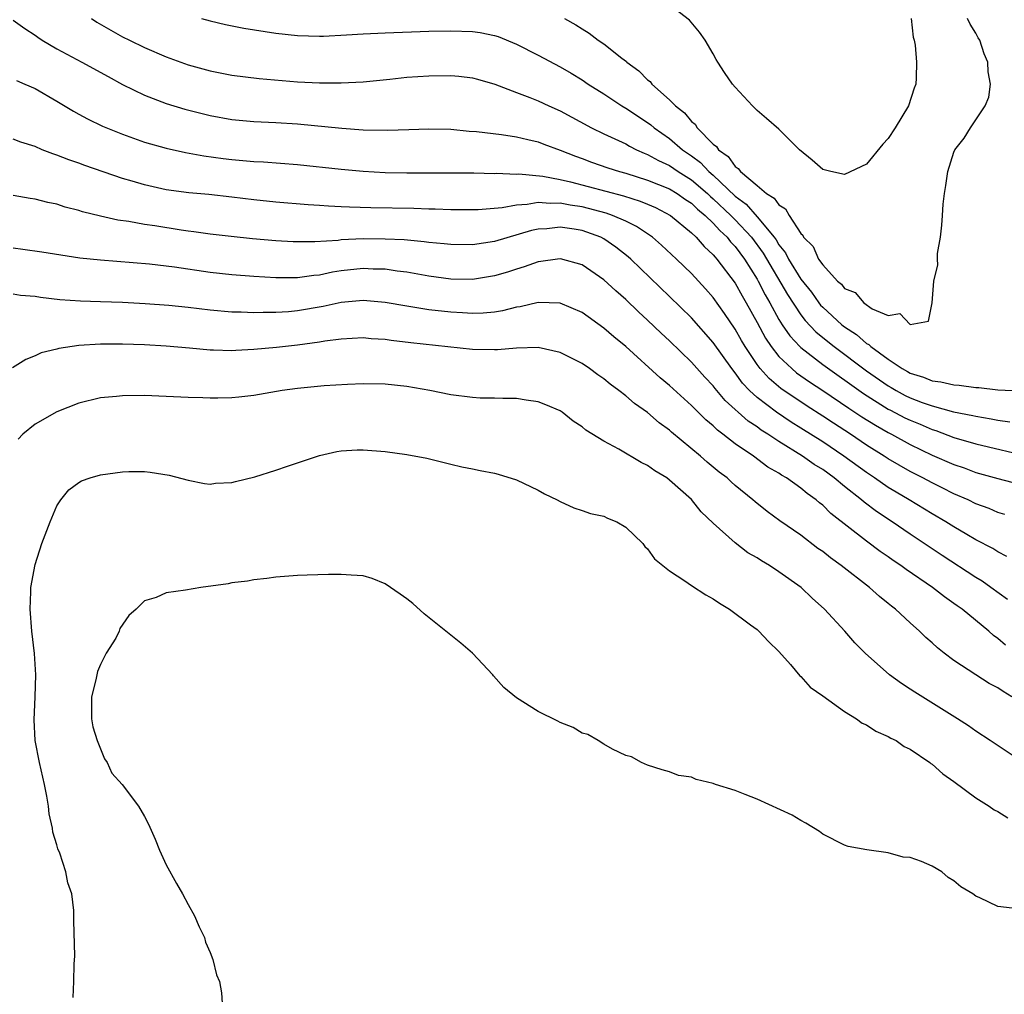
# Model space of a CAD drawing. Units: inches. Extents: x 2529000 to 2532000, y 1542000 to 1545000.
# Drawn here: x 2529498 to 2529588, y 1544148 to 1544237 of the extents above; entities that cross this region are included whole.
import ezdxf

# ---------------------------------------------------------------- set-up
doc = ezdxf.new("R2010")
doc.units = ezdxf.units.IN
doc.header["$MEASUREMENT"] = 0
doc.layers.add('LD25291542_2ft', color=52, linetype='Continuous')

msp = doc.modelspace()

# ---------------------------------------------------------------- linework, layer by layer
at = {"layer": 'LD25291542_2ft'}
for points, elevation in [([(2529579.091, 1544237), (2529579.274, 1544235.274), (2529579.371, 1544235), (2529579.439, 1544234.561), (2529579.583, 1544233), (2529579.551, 1544231.551), (2529579.515, 1544231), (2529579.364, 1544230.636), (2529578.853, 1544229), (2529577.636, 1544227), (2529577, 1544226.013), (2529576.507, 1544225.493), (2529575, 1544223.673), (2529573, 1544222.723), (2529571.743, 1544223), (2529571, 1544223.184), (2529570.035, 1544224.036), (2529568.886, 1544225), (2529567, 1544226.885), (2529565.861, 1544227.861), (2529565, 1544228.566), (2529564.803, 1544228.803), (2529564.577, 1544229), (2529563, 1544230.7), (2529562.768, 1544231), (2529562.039, 1544232.039), (2529561.406, 1544233), (2529561.254, 1544233.255), (2529561, 1544233.763), (2529560.269, 1544235), (2529559.732, 1544235.732), (2529558.825, 1544236.825), (2529557, 1544238.225)], 7986), ([(2529497, 1544236.83), (2529498.067, 1544236.067), (2529499, 1544235.477), (2529499.269, 1544235.269), (2529499.665, 1544235), (2529501, 1544234.225), (2529503.275, 1544233), (2529505.679, 1544231.678), (2529507, 1544230.971), (2529509, 1544229.976), (2529511, 1544229.215), (2529512.704, 1544228.704), (2529515, 1544228.137), (2529517, 1544227.762), (2529519, 1544227.567), (2529521, 1544227.48), (2529523, 1544227.356), (2529527.04, 1544226.96), (2529529, 1544226.823), (2529531.229, 1544226.771), (2529533.166, 1544226.834), (2529535, 1544226.92), (2529537, 1544226.88), (2529538.697, 1544226.696), (2529539.343, 1544226.657), (2529541.626, 1544226.374), (2529543, 1544226.178), (2529544.056, 1544225.944), (2529545, 1544225.715), (2529545.504, 1544225.504), (2529547, 1544224.95), (2529548.401, 1544224.402), (2529549, 1544224.195), (2529549.868, 1544223.868), (2529551.35, 1544223.35), (2529552.414, 1544223), (2529553, 1544222.843), (2529555, 1544222.228), (2529557, 1544221.419), (2529557.685, 1544221), (2529558.452, 1544220.453), (2529559, 1544220.104), (2529559.557, 1544219.557), (2529560.257, 1544219), (2529561, 1544218.291), (2529561.603, 1544217.603), (2529562.272, 1544217), (2529562.587, 1544216.587), (2529563, 1544216.165), (2529563.856, 1544215), (2529565, 1544213.182), (2529565.106, 1544213), (2529565.737, 1544211.737), (2529566.176, 1544211), (2529567, 1544209.494), (2529567.308, 1544209), (2529567.989, 1544207.989), (2529568.909, 1544207), (2529569, 1544206.913), (2529571, 1544205.363), (2529574.725, 1544202.725), (2529577, 1544201.303), (2529577.197, 1544201.197), (2529578.512, 1544200.511), (2529579, 1544200.272), (2529579.908, 1544199.908), (2529581, 1544199.429), (2529581.337, 1544199.337), (2529583, 1544198.707), (2529585, 1544198.121), (2529586.169, 1544197.831), (2529589, 1544197.187)], 7994), ([(2529504.159, 1544237), (2529504.661, 1544236.661), (2529505.921, 1544235.921), (2529507, 1544235.319), (2529507.63, 1544235), (2529509, 1544234.349), (2529511, 1544233.476), (2529513, 1544232.751), (2529515, 1544232.213), (2529517, 1544231.821), (2529519.498, 1544231.498), (2529523, 1544231.215), (2529525, 1544231.111), (2529527, 1544231.103), (2529529, 1544231.213), (2529531.446, 1544231.446), (2529533, 1544231.617), (2529535, 1544231.76), (2529537, 1544231.779), (2529537.726, 1544231.726), (2529539, 1544231.563), (2529539.445, 1544231.445), (2529541.018, 1544230.982), (2529543, 1544230.219), (2529544.223, 1544229.777), (2529545, 1544229.457), (2529545.97, 1544229), (2529547, 1544228.545), (2529549.863, 1544227), (2529551, 1544226.454), (2529551.997, 1544226.003), (2529553, 1544225.525), (2529553.328, 1544225.328), (2529553.979, 1544225), (2529554.683, 1544224.683), (2529555, 1544224.571), (2529555.999, 1544223.999), (2529557, 1544223.55), (2529557.798, 1544223), (2529559, 1544222.255), (2529560.463, 1544221), (2529560.734, 1544220.734), (2529561, 1544220.522), (2529562.601, 1544219), (2529562.788, 1544218.788), (2529563, 1544218.596), (2529564.479, 1544217), (2529565.549, 1544215.549), (2529567.774, 1544211.774), (2529569, 1544209.904), (2529569.396, 1544209.396), (2529570.36, 1544208.36), (2529571, 1544207.827), (2529572.037, 1544207), (2529575, 1544204.804), (2529577, 1544203.415), (2529577.27, 1544203.27), (2529577.707, 1544203), (2529578.547, 1544202.547), (2529579, 1544202.322), (2529580.102, 1544201.898), (2529581, 1544201.579), (2529582.944, 1544201.056), (2529584.717, 1544200.717), (2529585, 1544200.637), (2529586.407, 1544200.407), (2529587, 1544200.273), (2529588.118, 1544200.118)], 7992), ([(2529514.213, 1544237), (2529515, 1544236.765), (2529516.425, 1544236.425), (2529518.097, 1544236.097), (2529521, 1544235.645), (2529523, 1544235.422), (2529525, 1544235.373), (2529525.384, 1544235.384), (2529527.481, 1544235.481), (2529529, 1544235.576), (2529531, 1544235.673), (2529535, 1544235.82), (2529537, 1544235.871), (2529539, 1544235.813), (2529539.705, 1544235.705), (2529541, 1544235.444), (2529541.333, 1544235.333), (2529543, 1544234.643), (2529545, 1544233.626), (2529547, 1544232.572), (2529547.999, 1544231.999), (2529549, 1544231.387), (2529549.565, 1544231), (2529551, 1544230.099), (2529552.654, 1544229), (2529553, 1544228.804), (2529555, 1544227.49), (2529555.282, 1544227.282), (2529555.598, 1544227), (2529557, 1544226.024), (2529558.199, 1544225), (2529559, 1544224.451), (2529559.838, 1544223.838), (2529560.601, 1544223), (2529561, 1544222.661), (2529563, 1544220.746), (2529564.01, 1544220.01), (2529565, 1544218.878), (2529566.566, 1544217), (2529566.75, 1544216.75), (2529567, 1544216.31), (2529567.589, 1544215.589), (2529567.867, 1544215), (2529569, 1544213.173), (2529569.971, 1544211.97), (2529570.656, 1544211), (2529570.806, 1544210.807), (2529571, 1544210.598), (2529572.752, 1544209), (2529573, 1544208.802), (2529574.101, 1544208.101), (2529575, 1544207.3), (2529575.204, 1544207.204), (2529575.396, 1544207), (2529577, 1544205.846), (2529578.261, 1544205), (2529578.741, 1544204.741), (2529579, 1544204.582), (2529580.219, 1544204.219), (2529581, 1544203.871), (2529581.792, 1544203.792), (2529583, 1544203.497), (2529583.489, 1544203.489), (2529585, 1544203.274), (2529585.277, 1544203.277), (2529587, 1544203.061), (2529589.042, 1544202.958)], 7990), ([(2529547.388, 1544237), (2529548.422, 1544236.422), (2529549, 1544236.035), (2529549.656, 1544235.656), (2529550.487, 1544235), (2529551, 1544234.66), (2529552.629, 1544233.371), (2529553.055, 1544233.055), (2529553.103, 1544233), (2529554.205, 1544232.205), (2529555, 1544231.383), (2529555.221, 1544231.221), (2529555.383, 1544231), (2529557, 1544229.566), (2529557.542, 1544229), (2529558.37, 1544228.37), (2529559, 1544227.589), (2529559.332, 1544227.332), (2529559.534, 1544227), (2529561, 1544225.515), (2529561.3, 1544225.3), (2529561.474, 1544225), (2529562.372, 1544224.372), (2529563, 1544223.451), (2529563.286, 1544223.286), (2529563.485, 1544223), (2529565, 1544221.715), (2529565.869, 1544221), (2529566.578, 1544220.578), (2529567, 1544219.962), (2529567.588, 1544219.588), (2529567.931, 1544219), (2529569, 1544217.33), (2529569.177, 1544217.177), (2529569.255, 1544217), (2529570.139, 1544216.139), (2529570.629, 1544215), (2529571, 1544214.463), (2529572.346, 1544213), (2529572.711, 1544212.711), (2529573, 1544212.329), (2529573.96, 1544211.96), (2529574.748, 1544211), (2529575.536, 1544210.464), (2529577, 1544209.861), (2529578.043, 1544210.043), (2529579, 1544209.027), (2529580.659, 1544209.341), (2529581.002, 1544210.998), (2529581.172, 1544213), (2529581.519, 1544214.481), (2529581.492, 1544215), (2529581.501, 1544215.501), (2529581.766, 1544217), (2529581.903, 1544218.097), (2529581.939, 1544219), (2529582.023, 1544220.023), (2529582.13, 1544221), (2529582.26, 1544221.74), (2529582.432, 1544223), (2529583, 1544224.777), (2529583.09, 1544225), (2529583.947, 1544226.053), (2529584.498, 1544227), (2529585, 1544227.718), (2529585.844, 1544229), (2529586.196, 1544229.804), (2529586.345, 1544231), (2529586.118, 1544232.118), (2529586.098, 1544233), (2529585.752, 1544233.752), (2529585.358, 1544235), (2529585.22, 1544235.22), (2529585, 1544235.634), (2529584.478, 1544236.478), (2529584.25, 1544237)], 7988), ([(2529497.309, 1544231.308), (2529498.074, 1544231), (2529499, 1544230.584), (2529501, 1544229.425), (2529502.515, 1544228.515), (2529503, 1544228.261), (2529503.809, 1544227.808), (2529505.159, 1544227.159), (2529507, 1544226.412), (2529509, 1544225.699), (2529511, 1544225.124), (2529512.745, 1544224.745), (2529514.439, 1544224.44), (2529516.198, 1544224.197), (2529517, 1544224.103), (2529519, 1544223.917), (2529519.88, 1544223.881), (2529523, 1544223.649), (2529527, 1544223.22), (2529529, 1544223.04), (2529531, 1544222.93), (2529533, 1544222.875), (2529535.129, 1544222.871), (2529537.106, 1544222.894), (2529539.115, 1544222.885), (2529541, 1544222.832), (2529541.156, 1544222.844), (2529543, 1544222.769), (2529543.219, 1544222.781), (2529545.424, 1544222.576), (2529547, 1544222.27), (2529547.947, 1544222.053), (2529552.779, 1544220.779), (2529554.308, 1544220.308), (2529555, 1544220.017), (2529555.71, 1544219.71), (2529557.075, 1544219), (2529559, 1544217.398), (2529559.421, 1544217), (2529560.154, 1544216.154), (2529561, 1544215.396), (2529561.171, 1544215.171), (2529561.338, 1544215), (2529563, 1544212.803), (2529563.631, 1544211.631), (2529564.006, 1544211), (2529565, 1544209.195), (2529565.769, 1544207.769), (2529566.295, 1544207), (2529567, 1544206.113), (2529568.168, 1544205), (2529568.62, 1544204.62), (2529569.793, 1544203.793), (2529571, 1544203.001), (2529573.383, 1544201.383), (2529574.589, 1544200.589), (2529575.817, 1544199.817), (2529577, 1544199.149), (2529577.296, 1544199), (2529579, 1544198.062), (2529581, 1544197.098), (2529583, 1544196.226), (2529583.921, 1544195.921), (2529585, 1544195.515), (2529587, 1544194.955), (2529589, 1544194.423)], 7996), ([(2529587.656, 1544191.656), (2529587, 1544191.856), (2529586.204, 1544192.204), (2529585, 1544192.644), (2529584.285, 1544193), (2529583, 1544193.555), (2529581.911, 1544194.089), (2529581, 1544194.548), (2529580.167, 1544195), (2529579, 1544195.597), (2529577, 1544196.75), (2529576.624, 1544197), (2529575, 1544198.012), (2529573.534, 1544199), (2529571.994, 1544199.994), (2529571, 1544200.658), (2529569.571, 1544201.571), (2529567.184, 1544203.184), (2529566.096, 1544204.096), (2529565.289, 1544205), (2529565, 1544205.378), (2529563.913, 1544207), (2529563.574, 1544207.573), (2529563, 1544208.609), (2529562.036, 1544210.036), (2529561, 1544211.501), (2529560.289, 1544212.289), (2529559, 1544213.676), (2529557.646, 1544215), (2529556.278, 1544216.278), (2529555.458, 1544217), (2529555, 1544217.321), (2529553.994, 1544217.994), (2529553, 1544218.48), (2529551.802, 1544219), (2529551.204, 1544219.205), (2529549, 1544219.768), (2529547.922, 1544219.923), (2529547, 1544220.116), (2529546.08, 1544220.08), (2529545, 1544220.178), (2529543.991, 1544219.99), (2529543, 1544219.94), (2529541.692, 1544219.692), (2529539.51, 1544219.51), (2529539, 1544219.499), (2529537, 1544219.507), (2529535.566, 1544219.566), (2529535, 1544219.567), (2529533.619, 1544219.618), (2529529.692, 1544219.692), (2529527.744, 1544219.744), (2529527, 1544219.791), (2529525.832, 1544219.832), (2529525, 1544219.904), (2529523.961, 1544219.961), (2529521, 1544220.213), (2529519, 1544220.427), (2529517, 1544220.672), (2529514.895, 1544220.894), (2529513.059, 1544221.059), (2529511, 1544221.338), (2529509, 1544221.782), (2529507.872, 1544222.128), (2529507, 1544222.37), (2529503.558, 1544223.558), (2529503, 1544223.772), (2529502.079, 1544224.078), (2529501, 1544224.506), (2529500.619, 1544224.619), (2529499.664, 1544225), (2529499, 1544225.283), (2529497.689, 1544225.689), (2529497, 1544225.953)], 7998), ([(2529587.836, 1544187.836), (2529587, 1544188.256), (2529586.548, 1544188.548), (2529585, 1544189.349), (2529584.167, 1544189.833), (2529583, 1544190.53), (2529582.262, 1544191), (2529581, 1544191.731), (2529578.919, 1544193), (2529577.703, 1544193.703), (2529577, 1544194.13), (2529575.737, 1544195), (2529575, 1544195.487), (2529572.946, 1544197), (2529571, 1544198.295), (2529569, 1544199.567), (2529568.111, 1544200.111), (2529566.778, 1544201), (2529565, 1544202.354), (2529564.31, 1544203), (2529563.671, 1544203.671), (2529563, 1544204.605), (2529562.682, 1544205), (2529561, 1544207.383), (2529559, 1544209.628), (2529557, 1544211.594), (2529553.463, 1544215), (2529553.218, 1544215.218), (2529552.1, 1544216.1), (2529551, 1544216.854), (2529550.717, 1544217), (2529549, 1544217.605), (2529548.27, 1544217.73), (2529547, 1544217.912), (2529545.774, 1544217.774), (2529545, 1544217.736), (2529544.39, 1544217.611), (2529541, 1544216.616), (2529539, 1544216.307), (2529537, 1544216.326), (2529536.402, 1544216.403), (2529535, 1544216.524), (2529534.587, 1544216.587), (2529532.749, 1544216.749), (2529531, 1544216.835), (2529529, 1544216.845), (2529527, 1544216.751), (2529526.707, 1544216.708), (2529524.578, 1544216.578), (2529523, 1544216.57), (2529522.583, 1544216.583), (2529521, 1544216.676), (2529518.865, 1544216.865), (2529516.943, 1544217.057), (2529515, 1544217.285), (2529513.502, 1544217.502), (2529513, 1544217.555), (2529512.354, 1544217.646), (2529509.965, 1544218.035), (2529509, 1544218.173), (2529507.564, 1544218.436), (2529506.563, 1544218.563), (2529505, 1544218.912), (2529503.333, 1544219.333), (2529503, 1544219.445), (2529501.761, 1544219.761), (2529501, 1544220.011), (2529500.174, 1544220.174), (2529499, 1544220.491), (2529498.55, 1544220.55), (2529497, 1544220.81)], 8000), ([(2529587.899, 1544183.899), (2529586.379, 1544185), (2529585.566, 1544185.566), (2529585, 1544185.905), (2529581.921, 1544187.921), (2529579, 1544189.863), (2529577.346, 1544191), (2529575.924, 1544191.924), (2529574.781, 1544192.781), (2529574.542, 1544193), (2529573, 1544194.21), (2529572.057, 1544195), (2529571, 1544195.765), (2529570.236, 1544196.236), (2529569.17, 1544197), (2529567, 1544198.337), (2529565.999, 1544199), (2529565.38, 1544199.38), (2529565, 1544199.663), (2529564.188, 1544200.188), (2529562.085, 1544202.085), (2529561.173, 1544203.173), (2529561, 1544203.408), (2529560.225, 1544204.225), (2529559, 1544205.592), (2529557, 1544207.521), (2529556.231, 1544208.231), (2529555, 1544209.426), (2529554.175, 1544210.175), (2529553, 1544211.315), (2529552.095, 1544212.095), (2529551, 1544213.118), (2529549, 1544214.488), (2529547.025, 1544215.025), (2529546.757, 1544215), (2529545.231, 1544214.769), (2529545, 1544214.756), (2529543.711, 1544214.289), (2529543, 1544214.094), (2529542.185, 1544213.815), (2529541, 1544213.464), (2529539, 1544213.135), (2529537, 1544213.179), (2529535, 1544213.452), (2529533, 1544213.799), (2529532.097, 1544213.903), (2529531, 1544214.076), (2529529.906, 1544214.094), (2529529, 1544214.14), (2529527, 1544213.922), (2529526.196, 1544213.804), (2529525, 1544213.545), (2529524.493, 1544213.507), (2529523, 1544213.287), (2529521, 1544213.282), (2529519, 1544213.403), (2529517, 1544213.559), (2529515, 1544213.782), (2529511.735, 1544214.265), (2529509.459, 1544214.541), (2529505, 1544214.894), (2529503.1, 1544215.099), (2529501.354, 1544215.354), (2529499.637, 1544215.637), (2529497.891, 1544215.891), (2529497, 1544215.99)], 8002), ([(2529587.719, 1544179.719), (2529587, 1544180.335), (2529586.611, 1544180.611), (2529586.179, 1544181), (2529583.757, 1544183), (2529583.305, 1544183.305), (2529583, 1544183.538), (2529582.125, 1544184.125), (2529581.035, 1544185), (2529578.631, 1544186.631), (2529578.149, 1544187), (2529577.454, 1544187.454), (2529577, 1544187.784), (2529576.269, 1544188.269), (2529575, 1544189.221), (2529571.749, 1544191.749), (2529571, 1544192.508), (2529570.719, 1544192.718), (2529570.414, 1544193), (2529569.574, 1544193.574), (2529569, 1544194.063), (2529567.693, 1544195), (2529567.246, 1544195.246), (2529567, 1544195.426), (2529565.997, 1544195.997), (2529564.672, 1544197), (2529563, 1544198.126), (2529561.884, 1544199), (2529561.372, 1544199.372), (2529561, 1544199.75), (2529560.314, 1544200.314), (2529559, 1544201.626), (2529557, 1544203.448), (2529556.158, 1544204.157), (2529553, 1544207.004), (2529551.9, 1544207.9), (2529551, 1544208.696), (2529549, 1544210.131), (2529547, 1544210.975), (2529545, 1544211.034), (2529543.353, 1544210.647), (2529543, 1544210.606), (2529541.727, 1544210.273), (2529541, 1544210.162), (2529539.952, 1544210.048), (2529539, 1544210.017), (2529538.09, 1544210.09), (2529537, 1544210.144), (2529535, 1544210.38), (2529533.359, 1544210.641), (2529533, 1544210.686), (2529531, 1544211.044), (2529529, 1544211.21), (2529527, 1544211.023), (2529525.344, 1544210.655), (2529523, 1544210.26), (2529522.183, 1544210.183), (2529521, 1544210.115), (2529519.868, 1544210.132), (2529519, 1544210.101), (2529517.846, 1544210.154), (2529517, 1544210.163), (2529515, 1544210.328), (2529513, 1544210.571), (2529511.236, 1544210.764), (2529509.073, 1544210.927), (2529507, 1544211.036), (2529505, 1544211.109), (2529503.149, 1544211.149), (2529501.277, 1544211.278), (2529499.507, 1544211.507), (2529499, 1544211.597), (2529497.685, 1544211.685), (2529497, 1544211.793)], 8004), ([(2529588.285, 1544175), (2529587.484, 1544175.484), (2529587, 1544175.811), (2529586.227, 1544176.227), (2529584.991, 1544177), (2529583, 1544178.325), (2529582.095, 1544179), (2529581.488, 1544179.488), (2529581, 1544179.941), (2529580.429, 1544180.429), (2529579.85, 1544181), (2529579, 1544181.752), (2529577.67, 1544183), (2529577.287, 1544183.287), (2529577, 1544183.537), (2529576.179, 1544184.179), (2529575.267, 1544185), (2529572.686, 1544187), (2529571.7, 1544187.699), (2529571, 1544188.267), (2529570.566, 1544188.566), (2529569, 1544189.759), (2529567.094, 1544191.094), (2529565.933, 1544191.933), (2529564.819, 1544192.819), (2529564.624, 1544193), (2529563, 1544194.322), (2529562.64, 1544194.64), (2529562.266, 1544195), (2529561.545, 1544195.545), (2529560.444, 1544196.444), (2529559.828, 1544197), (2529557.189, 1544199.189), (2529557, 1544199.365), (2529556.05, 1544200.05), (2529555, 1544200.984), (2529553.807, 1544201.807), (2529553, 1544202.52), (2529552.367, 1544203), (2529551.571, 1544203.571), (2529551, 1544204.063), (2529550.435, 1544204.435), (2529549.679, 1544205), (2529549, 1544205.47), (2529547, 1544206.471), (2529545, 1544206.911), (2529543, 1544206.868), (2529541.28, 1544206.72), (2529541, 1544206.712), (2529539, 1544206.736), (2529533.356, 1544207.356), (2529531.565, 1544207.565), (2529531, 1544207.654), (2529529.729, 1544207.729), (2529529, 1544207.801), (2529527, 1544207.694), (2529525.496, 1544207.495), (2529525, 1544207.404), (2529523, 1544207.126), (2529521.087, 1544206.913), (2529519, 1544206.727), (2529517.343, 1544206.657), (2529517, 1544206.628), (2529515.31, 1544206.691), (2529515, 1544206.684), (2529513.128, 1544206.872), (2529511, 1544207.058), (2529509, 1544207.155), (2529507, 1544207.226), (2529505, 1544207.237), (2529503, 1544207.102), (2529501.173, 1544206.827), (2529501, 1544206.773), (2529499.567, 1544206.433), (2529499, 1544206.161), (2529498.17, 1544205.83), (2529496.941, 1544205.058)], 8006), ([(2529588.398, 1544169.602), (2529586.325, 1544171), (2529585, 1544171.873), (2529584.342, 1544172.342), (2529583.33, 1544173), (2529579.425, 1544175.425), (2529579, 1544175.713), (2529578.213, 1544176.213), (2529577.116, 1544177), (2529574.869, 1544179), (2529573.943, 1544179.943), (2529573.027, 1544181), (2529571.179, 1544183), (2529570.025, 1544184.025), (2529569.023, 1544185), (2529567, 1544186.433), (2529566.141, 1544187), (2529565.417, 1544187.417), (2529565, 1544187.705), (2529564.171, 1544188.171), (2529563, 1544189.079), (2529561, 1544190.877), (2529559.906, 1544191.906), (2529559, 1544193.045), (2529557, 1544194.808), (2529556.739, 1544195), (2529555.644, 1544195.644), (2529555, 1544196.139), (2529554.414, 1544196.415), (2529552.367, 1544197.633), (2529551, 1544198.35), (2529549.358, 1544199.358), (2529549, 1544199.661), (2529548.199, 1544200.199), (2529547.196, 1544201), (2529547, 1544201.125), (2529545.693, 1544201.693), (2529545, 1544201.966), (2529543.89, 1544202.11), (2529543, 1544202.265), (2529541.749, 1544202.251), (2529541, 1544202.284), (2529539.693, 1544202.307), (2529539, 1544202.345), (2529537, 1544202.602), (2529535.086, 1544203), (2529533, 1544203.357), (2529531, 1544203.572), (2529529, 1544203.612), (2529527.556, 1544203.556), (2529525.416, 1544203.416), (2529523, 1544203.182), (2529521.596, 1544203), (2529519, 1544202.541), (2529517.622, 1544202.378), (2529517, 1544202.336), (2529515.714, 1544202.286), (2529515, 1544202.296), (2529514.325, 1544202.325), (2529513, 1544202.351), (2529511, 1544202.45), (2529509, 1544202.525), (2529507, 1544202.508), (2529506.44, 1544202.441), (2529505, 1544202.311), (2529503, 1544201.829), (2529501, 1544201.048), (2529499, 1544199.908), (2529497.897, 1544199), (2529497.453, 1544198.547)], 8008), ([(2529502.485, 1544147.515), (2529502.556, 1544149), (2529502.584, 1544150.584), (2529502.654, 1544151.346), (2529502.535, 1544154.536), (2529502.557, 1544155), (2529502.539, 1544155.461), (2529502.375, 1544157), (2529501.999, 1544157.998), (2529501.831, 1544159), (2529501.275, 1544160.725), (2529501.096, 1544161.096), (2529501, 1544161.464), (2529500.632, 1544162.632), (2529500.603, 1544163), (2529500.299, 1544164.299), (2529500.231, 1544165), (2529500.08, 1544165.92), (2529499.877, 1544167), (2529499.416, 1544169), (2529499.02, 1544171), (2529498.91, 1544172.91), (2529499.016, 1544175.015), (2529499.06, 1544177), (2529498.949, 1544178.949), (2529498.709, 1544181), (2529498.557, 1544183), (2529498.604, 1544184.604), (2529498.632, 1544185), (2529499, 1544187.09), (2529499.628, 1544189), (2529500.384, 1544191), (2529501, 1544192.444), (2529501.347, 1544193), (2529502.085, 1544193.914), (2529503, 1544194.592), (2529503.26, 1544194.74), (2529504.05, 1544195), (2529505, 1544195.287), (2529507, 1544195.564), (2529507.582, 1544195.582), (2529509, 1544195.582), (2529509.538, 1544195.538), (2529511.258, 1544195.259), (2529513, 1544194.786), (2529514.489, 1544194.489), (2529515, 1544194.435), (2529515.487, 1544194.513), (2529517, 1544194.577), (2529517.326, 1544194.674), (2529519.103, 1544195.103), (2529521, 1544195.709), (2529522.086, 1544196.087), (2529525, 1544197.054), (2529526.593, 1544197.406), (2529527, 1544197.477), (2529528.439, 1544197.561), (2529529, 1544197.57), (2529531, 1544197.428), (2529533, 1544197.152), (2529534.809, 1544196.809), (2529537, 1544196.265), (2529538.028, 1544196.029), (2529539, 1544195.843), (2529539.686, 1544195.686), (2529541, 1544195.429), (2529541.335, 1544195.336), (2529543, 1544194.82), (2529545, 1544193.878), (2529545.559, 1544193.559), (2529546.728, 1544193), (2529547, 1544192.842), (2529548.261, 1544192.261), (2529549, 1544192.037), (2529549.767, 1544191.768), (2529551, 1544191.497), (2529551.338, 1544191.338), (2529552.184, 1544191), (2529553, 1544190.504), (2529554.556, 1544189), (2529554.729, 1544188.729), (2529555, 1544188.511), (2529555.62, 1544187.62), (2529557, 1544186.512), (2529558.4, 1544185.6), (2529559, 1544185.166), (2529560.309, 1544184.309), (2529561, 1544183.941), (2529561.56, 1544183.56), (2529562.484, 1544183), (2529564.413, 1544181.587), (2529565, 1544181.15), (2529565.175, 1544181), (2529566.056, 1544180.056), (2529567, 1544179.157), (2529568.044, 1544177.956), (2529568.918, 1544176.918), (2529569, 1544176.853), (2529569.871, 1544175.871), (2529571, 1544175.106), (2529573, 1544173.654), (2529574.092, 1544173), (2529574.608, 1544172.608), (2529575, 1544172.442), (2529575.851, 1544171.851), (2529577, 1544171.389), (2529577.233, 1544171.233), (2529577.72, 1544171), (2529578.462, 1544170.462), (2529579, 1544170.221), (2529580.782, 1544169), (2529580.899, 1544168.899), (2529581, 1544168.844), (2529581.971, 1544167.971), (2529583, 1544167.278), (2529585, 1544165.777), (2529586.218, 1544165), (2529586.675, 1544164.675), (2529587, 1544164.515), (2529587.935, 1544163.935)], 8010), ([(2529588.314, 1544155.686), (2529587, 1544155.843), (2529585.359, 1544156.641), (2529585, 1544156.78), (2529584.734, 1544157), (2529583.631, 1544157.631), (2529583, 1544158.183), (2529582.483, 1544158.483), (2529581.898, 1544159), (2529581, 1544159.537), (2529580.041, 1544159.958), (2529579, 1544160.307), (2529578.348, 1544160.348), (2529577, 1544160.743), (2529575.023, 1544161.023), (2529573.334, 1544161.334), (2529573, 1544161.459), (2529571, 1544162.456), (2529570.695, 1544162.695), (2529569.457, 1544163.457), (2529569, 1544163.69), (2529568.196, 1544164.196), (2529565, 1544165.638), (2529563.915, 1544166.085), (2529563, 1544166.444), (2529561.215, 1544167), (2529561, 1544167.091), (2529559.444, 1544167.444), (2529559, 1544167.652), (2529557.82, 1544167.82), (2529557, 1544168.14), (2529556.315, 1544168.315), (2529555, 1544168.743), (2529554.452, 1544169), (2529553.532, 1544169.532), (2529553, 1544169.639), (2529551.776, 1544170.224), (2529551, 1544170.66), (2529550.487, 1544171), (2529549.544, 1544171.544), (2529549, 1544171.679), (2529548.192, 1544172.192), (2529547, 1544172.655), (2529546.788, 1544172.788), (2529545, 1544173.663), (2529543, 1544174.898), (2529541.866, 1544175.866), (2529540.909, 1544176.909), (2529540.843, 1544177), (2529539, 1544178.999), (2529537.919, 1544179.919), (2529534.581, 1544182.581), (2529533.524, 1544183.524), (2529533, 1544183.948), (2529532.387, 1544184.387), (2529531, 1544185.339), (2529529.825, 1544185.825), (2529529, 1544186.046), (2529527.896, 1544186.104), (2529527, 1544186.192), (2529525.815, 1544186.185), (2529523.868, 1544186.133), (2529523, 1544186.075), (2529521, 1544185.923), (2529520.189, 1544185.811), (2529519, 1544185.69), (2529518.424, 1544185.576), (2529517, 1544185.417), (2529516.661, 1544185.34), (2529514.17, 1544185), (2529512.759, 1544184.759), (2529511, 1544184.505), (2529510.087, 1544184.087), (2529509, 1544183.788), (2529508.256, 1544183), (2529507.575, 1544182.425), (2529506.764, 1544181.236), (2529506.697, 1544181), (2529506.376, 1544180.376), (2529505.517, 1544179), (2529505, 1544177.97), (2529504.699, 1544177.301), (2529504.554, 1544176.554), (2529504.164, 1544175), (2529504.177, 1544173.823), (2529504.154, 1544173), (2529504.271, 1544172.271), (2529504.67, 1544171), (2529505.35, 1544169.35), (2529505.603, 1544169), (2529506.028, 1544168.028), (2529506.963, 1544167), (2529508.444, 1544165), (2529509, 1544164.075), (2529509.368, 1544163.368), (2529509.989, 1544161.989), (2529510.384, 1544161), (2529511, 1544159.636), (2529511.934, 1544157.933), (2529512.479, 1544157), (2529513, 1544156.021), (2529513.584, 1544155), (2529513.995, 1544153.995), (2529514.491, 1544153), (2529514.589, 1544152.589), (2529515, 1544151.638), (2529515.253, 1544151), (2529515.591, 1544149.591), (2529515.86, 1544149), (2529516.045, 1544147.954), (2529516.122, 1544147)], 8012)]:
    msp.add_lwpolyline(points, dxfattribs=dict(at, elevation=elevation))

doc.saveas('drawing.dxf')
